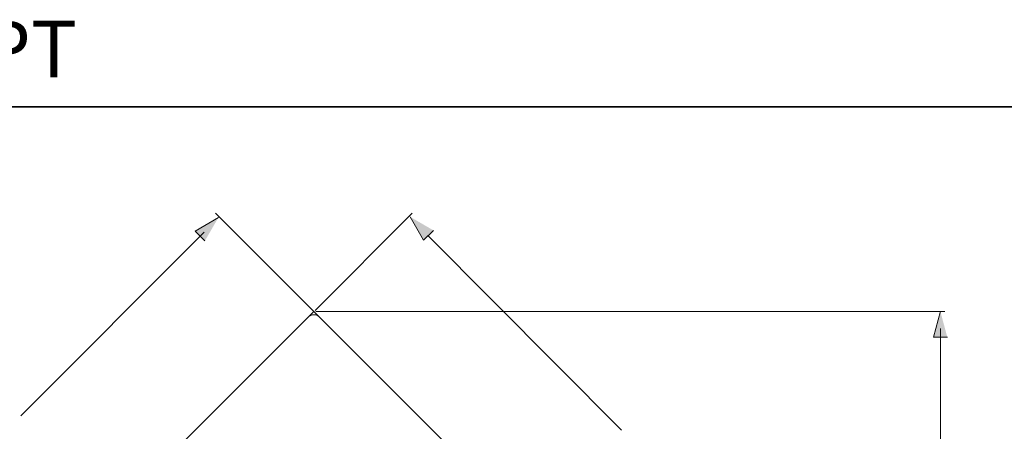
# Model space of a CAD drawing. Units: inches. Extents: x 149.1 to 237.7, y -281.8 to -216.9.
# Drawn here: x 167.3 to 200.7, y -233.3 to -219.3 of the extents above; entities that cross this region are included whole.
import ezdxf

# ---------------------------------------------------------------- set-up
doc = ezdxf.new("R2010")
doc.units = ezdxf.units.IN
doc.header["$MEASUREMENT"] = 0
doc.layers.add('图层 1', color=7, linetype='Continuous')

msp = doc.modelspace()

# ---------------------------------------------------------------- hatches: boundary and pattern name
at = {"layer": '图层 1'}
for points in [[(181.329, -226.482), (180.994, -226.817), (180.536, -226.023)], [(173.554, -226.841), (173.219, -226.506), (174.013, -226.048)], [(198.807, -230.115), (198.332, -230.114), (198.569, -229.229)]]:
    msp.add_hatch(color=256, dxfattribs=at).paths.add_polyline_path(points)

# ---------------------------------------------------------------- linework, layer by layer
at = {"layer": '图层 1', "lineweight": 35}
msp.add_lwpolyline([(237.681, -279.289), (149.68, -279.289), (149.68, -222.29), (237.681, -222.29), (237.681, -279.289)], dxfattribs=at)
at = {"layer": '图层 1', "lineweight": 9}
for points in [[(177.222, -229.199), (173.92, -225.897)], [(177.307, -229.199), (180.609, -225.897)], [(173.532, -226.539), (167.295, -232.776)], [(181.145, -226.666), (187.721, -233.263)], [(177.963, -229.94), (175.656, -227.633)], [(160.077, -246.407), (177.264, -229.241), (194.431, -246.407)], [(160.077, -246.407), (177.264, -229.241), (194.431, -246.407)], [(177.434, -229.411), (177.328, -229.347), (177.201, -229.347), (177.095, -229.411)], [(177.328, -229.241), (198.727, -229.241)], [(177.328, -229.241), (184.25, -229.241)], [(198.57, -229.82), (198.57, -239.773)]]:
    msp.add_lwpolyline(points, dxfattribs=at)
at = {"layer": '图层 1', "lineweight": 0}
for points in [[(181.329, -226.482), (180.994, -226.817), (180.536, -226.023)], [(173.554, -226.841), (173.219, -226.506), (174.013, -226.048)], [(198.807, -230.115), (198.332, -230.114), (198.569, -229.229)]]:
    msp.add_lwpolyline(points, dxfattribs=at)

# ---------------------------------------------------------------- texts
at = {"layer": '图层 1', "insert": (149.393, -221.28), "char_height": 1.91911, "attachment_point": 7}
msp.add_mtext('{\\fArial|b1|i0|c0|p34;PPYD1353-3HPT }', dxfattribs=at)

doc.saveas('drawing.dxf')
